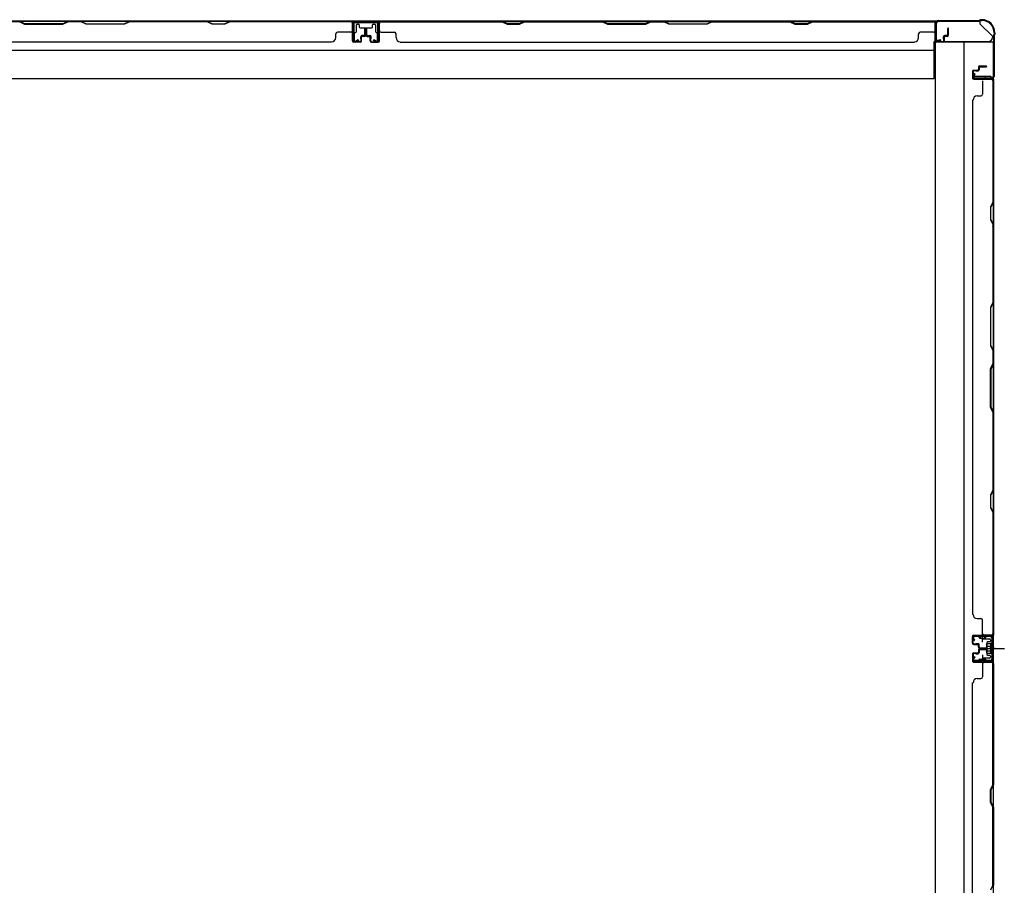
# Model space of a CAD drawing. Extents: x 543 to 20478, y 184 to 14052.
# Drawn here: x 5653 to 6838, y 7538 to 8580 of the extents above; entities that cross this region are included whole.
import ezdxf

# ---------------------------------------------------------------- set-up
doc = ezdxf.new("R2010")
doc.units = 0
doc.header["$LTSCALE"] = 50
doc.header["$MEASUREMENT"] = 0
for name, pattern in [('1PL-M', [15, 12, -1, 1, -1]), ('1PL-S', [4, 2.5, -0.5, 0.5, -0.5]), ('HIDE-S', [1, 0.5, -0.5])]:
    doc.linetypes.add(name, pattern=pattern)
for name, color, linetype in [('1PL-M1', 6, '1PL-M'), ('1PL-S1', 6, '1PL-S'), ('HIDE-S1', 6, 'HIDE-S'), ('U1', 3, 'CONTINUOUS'), ('上枠', 3, 'CONTINUOUS'), ('下枠', 3, 'CONTINUOUS'), ('壁パネル', 2, 'CONTINUOUS'), ('間柱', 3, 'CONTINUOUS')]:
    doc.layers.add(name, color=color, linetype=linetype)

msp = doc.modelspace()

# ---------------------------------------------------------------- linework, layer by layer
at = {"layer": '1PL-M1', "color": 2}
msp.add_line((6827.3, 7823.3), (6820.3, 7823.3), dxfattribs=at)
at = {"layer": '1PL-S1', "color": 2}
for p, q in [((6812.4, 7830.9), (6812.2, 7843.7)), ((6810.1, 7823.3), (6838.5, 7823.3)), ((6814.1, 7823.3), (6826.3, 7823.3)), ((6812.4, 7815.8), (6812.2, 7803))]:
    msp.add_line(p, q, dxfattribs=at)
at = {"layer": '1PL-S1', "color": 4}
msp.add_line((6811.2, 7823.3), (6829, 7823.3), dxfattribs=at)
at = {"layer": 'HIDE-S1', "color": 2}
for p, q in [((6809.3, 7835.8), (6809.3, 7837.7)), ((6809.8, 7836.2), (6809.8, 7835.8)), ((6814.8, 7836.3), (6814.8, 7835.9)), ((6815.3, 7835.9), (6815.3, 7837.8)), ((6809.3, 7810.9), (6809.3, 7809)), ((6809.8, 7810.5), (6809.8, 7810.9)), ((6814.8, 7810.4), (6814.8, 7810.8)), ((6815.3, 7810.8), (6815.3, 7808.9))]:
    msp.add_line(p, q, dxfattribs=at)
for centre, start, end in [((6807.4, 7836.2), 1.19, 91.19), ((6817.2, 7836.4), 91.19, 181.19), ((6807.4, 7810.5), 268.81, 358.81), ((6817.2, 7810.3), 178.81, 268.81)]:
    msp.add_arc(centre, 2.4, start, end, dxfattribs=at)
at = {"layer": 'U1', "color": 2}
for p, q in [((6799.8, 7838.4), (6800.8, 7838.4)), ((6800.3, 7838.9), (6800.3, 7837.9)), ((6802.3, 7832.9), (6800.6, 7835.3)), ((6803.1, 7833.5), (6801.4, 7835.9)), ((6821.2, 7838.8), (6802.2, 7838.4)), ((6821.2, 7837.8), (6802.2, 7837.4)), ((6807.4, 7838.6), (6817.2, 7838.8)), ((6808.6, 7836.2), (6808.6, 7835.8)), ((6808.6, 7835.8), (6816, 7835.9)), ((6816, 7835.9), (6816, 7836.3)), ((6823.3, 7835.8), (6823.3, 7810.8)), ((6824.3, 7835.8), (6824.3, 7810.8)), ((6802.3, 7832.9), (6803.1, 7833.5)), ((6817.1, 7828.2), (6817.5, 7829.1)), ((6817.1, 7828.2), (6817.1, 7818.4)), ((6817.1, 7827.1), (6817.5, 7826.2)), ((6817.1, 7825.4), (6817.5, 7826.2)), ((6822.1, 7829.1), (6817.5, 7829.1)), ((6817.5, 7826.2), (6822.1, 7826.2)), ((6818.3, 7823.3), (6829.1, 7823.3)), ((6823.3, 7830), (6822.1, 7829.3)), ((6822.1, 7817.3), (6822.1, 7829.3)), ((6823.3, 7816.6), (6823.3, 7830)), ((6802.3, 7813.8), (6800.6, 7811.4)), ((6803.1, 7813.2), (6801.4, 7810.8)), ((6802.3, 7813.8), (6803.1, 7813.2)), ((6808.6, 7810.5), (6808.6, 7810.9)), ((6808.6, 7810.9), (6816, 7810.7)), ((6816, 7810.7), (6816, 7810.3)), ((6817.1, 7821.3), (6817.5, 7820.5)), ((6817.1, 7819.6), (6817.5, 7820.5)), ((6817.1, 7818.4), (6817.5, 7817.6)), ((6817.5, 7820.5), (6822.1, 7820.5)), ((6817.5, 7817.6), (6822.1, 7817.6)), ((6823.3, 7816.6), (6822.1, 7817.3)), ((6799.8, 7808.3), (6800.8, 7808.3)), ((6800.3, 7808.8), (6800.3, 7807.8)), ((6821.2, 7807.8), (6802.2, 7808.2)), ((6821.2, 7808.8), (6802.3, 7809.2)), ((6807.4, 7808.1), (6817.2, 7807.9))]:
    msp.add_line(p, q, dxfattribs=at)
for centre, radius, start, end in [((6802.3, 7836.4), 2, 91.1935, 214.3935), ((6802.3, 7836.4), 1, 91.1935, 214.3935), ((6807.4, 7836.2), 1.2, 1.19, 91.19), ((6817.2, 7836.4), 1.2, 91.19, 181.19), ((6821.3, 7835.8), 3, 0, 91.1935), ((6821.3, 7835.8), 2, 0, 91.1935), ((6802.3, 7810.2), 2, 145.6065, 268.8065), ((6802.3, 7810.2), 1, 145.6065, 268.8065), ((6807.4, 7810.5), 1.2, 268.81, 358.81), ((6817.2, 7810.3), 1.2, 178.81, 268.81), ((6821.3, 7810.8), 2, 268.8065, 0), ((6821.3, 7810.8), 3, 268.8065, 0)]:
    msp.add_arc(centre, radius, start, end, dxfattribs=at)
at = {"layer": '上枠', "color": 2}
for p, q in [((6756.1, 8555.7), (6756.1, 8576.1)), ((6756.9, 8555.7), (6756.9, 8576.1)), ((6758.9, 8578.9), (6807.6, 8578.9)), ((6758.9, 8578.1), (6807.6, 8578.1)), ((6809.5, 8579.6), (6808.5, 8579.2)), ((6809.8, 8578.9), (6808.8, 8578.4)), ((6810.7, 8579.9), (6811.3, 8579.9)), ((6810.7, 8579.1), (6811.3, 8579.1)), ((6825.3, 8559.5), (6825.3, 8511.7)), ((6825.6, 8560.7), (6826, 8561.7)), ((6826.1, 8559.5), (6826.1, 8511.7)), ((6826.3, 8564.1), (6826.3, 8562.6)), ((6826.3, 8560.4), (6826.8, 8561.3)), ((6827.1, 8564.1), (6827.1, 8562.6)), ((6761.9, 8555.7), (6758, 8554.8)), ((6762.1, 8554.9), (6758.2, 8554)), ((6762.1, 8554.9), (6761.9, 8555.7)), ((6802.1, 8514.9), (6801.1, 8511)), ((6802.8, 8514.8), (6801.9, 8510.9)), ((6802.8, 8514.8), (6802.1, 8514.9)), ((6823.3, 8509.7), (6802.9, 8509.7)), ((6802.9, 8508.9), (6823.3, 8508.9))]:
    msp.add_line(p, q, dxfattribs=at)
for centre, radius, start, end in [((6758.9, 8576.1), 2.8, 90, 180), ((6758.9, 8576.1), 2, 90, 180), ((6807.6, 8580.9), 2, 270, 296.5651), ((6807.6, 8580.9), 2.8, 270, 296.5651), ((6810.7, 8577.1), 2.8, 90, 116.5651), ((6810.7, 8577.1), 2, 90, 116.5651), ((6811.3, 8564.1), 15.8, 0, 90), ((6811.3, 8564.1), 15, 0, 90), ((6828.1, 8559.5), 2.8, 153.4349, 180), ((6824.3, 8562.6), 2, 333.4349, 0), ((6828.1, 8559.5), 2, 153.4349, 180), ((6824.3, 8562.6), 2.8, 333.4349, 0), ((6757.9, 8555.7), 1.8, 180, 279.4623), ((6757.9, 8555.7), 1, 180, 279.4623), ((6802.9, 8510.7), 1.8, 170.5377, 270), ((6802.9, 8510.7), 1, 170.5377, 270), ((6823.3, 8511.7), 2, 270, 0), ((6823.3, 8511.7), 2.8, 270, 0)]:
    msp.add_arc(centre, radius, start, end, dxfattribs=at)
at = {"layer": '下枠', "color": 6}
for p, q in [((6809.1, 8578.1), (5331.1, 8578.1)), ((6086.1, 8578.1), (6054.1, 8578.1)), ((6054.1, 8578.1), (6054.1, 8565.6)), ((6086.1, 8577.1), (6054.1, 8577.1)), ((6058.6, 8565.6), (6058.6, 8573.6)), ((6059.6, 8574.6), (6061.1, 8574.6)), ((6062.1, 8573.6), (6062.1, 8571.1)), ((6063.1, 8570.1), (6077.1, 8570.1)), ((6078.1, 8571.1), (6078.1, 8573.6)), ((6079.1, 8574.6), (6080.6, 8574.6)), ((6081.6, 8573.6), (6081.6, 8565.6)), ((6086.1, 8565.6), (6086.1, 8578.1)), ((6809.1, 8578.1), (6809.1, 8575.1)), ((6809.1, 8578.1), (6809.1, 8575.1)), ((6824.1, 8560.1), (6809.1, 8575.1)), ((6055.1, 8564.6), (6057.6, 8564.6)), ((6082.6, 8564.6), (6085.1, 8564.6)), ((6824.1, 8560.1), (6824.1, 8558.6)), ((6754.1, 8509.1), (6754.1, 8553.6)), ((6754.1, 8553.6), (6819.1, 8553.6)), ((5386.1, 8543.1), (6754.1, 8543.1)), ((5386.1, 8509.1), (6754.1, 8509.1))]:
    msp.add_line(p, q, dxfattribs=at)
at = {"layer": '下枠', "color": 4}
for p, q in [((6825.3, 8552.8), (6755.3, 8552.8)), ((6755.3, 8552.8), (6755.3, 6392.8)), ((6790.3, 6392.8), (6790.3, 8552.8)), ((6825.3, 6392.8), (6825.3, 8552.8)), ((6802.3, 8508.4), (6802.3, 8511.9)), ((6802.3, 8511.9), (6822.3, 8511.9)), ((6815.3, 8511.9), (6815.3, 8508.4)), ((6822.3, 8511.9), (6822.3, 8508.4)), ((6822.3, 8508.4), (6802.3, 8508.4)), ((6811.8, 7838.3), (6811.8, 7835.8)), ((6825.3, 7839.3), (6812.8, 7839.3)), ((6812.8, 7834.8), (6820.8, 7834.8)), ((6815.3, 7834.8), (6815.3, 7839.3)), ((6821.8, 7833.8), (6821.8, 7832.3)), ((6824.3, 7807.3), (6824.3, 7839.3)), ((6825.3, 7807.3), (6825.3, 7839.3)), ((6817.3, 7830.3), (6817.3, 7816.3)), ((6820.8, 7831.3), (6818.3, 7831.3)), ((6811.8, 7810.8), (6811.8, 7808.3)), ((6820.8, 7811.8), (6812.8, 7811.8)), ((6815.3, 7811.8), (6815.3, 7807.3)), ((6818.3, 7815.3), (6820.8, 7815.3)), ((6821.8, 7814.3), (6821.8, 7812.8)), ((6812.8, 7807.3), (6825.3, 7807.3))]:
    msp.add_line(p, q, dxfattribs=at)
at = {"layer": '下枠', "color": 6}
for centre, radius, start, end in [((6059.6, 8573.6), 1, 90, 180), ((6061.1, 8573.6), 1, 0, 90), ((6063.1, 8571.1), 1, 180, 270), ((6077.1, 8571.1), 1, 270, 0), ((6079.1, 8573.6), 1, 90, 180), ((6080.6, 8573.6), 1, 0, 90), ((6055.1, 8565.6), 1, 180, 270), ((6057.6, 8565.6), 1, 270, 0), ((6082.6, 8565.6), 1, 180, 270), ((6085.1, 8565.6), 1, 270, 0), ((6819.1, 8558.6), 5, 270, 0)]:
    msp.add_arc(centre, radius, start, end, dxfattribs=at)
at = {"layer": '下枠', "color": 4}
for centre, start, end in [((6812.8, 7838.3), 90, 180), ((6812.8, 7835.8), 180, 270), ((6820.8, 7833.8), 0, 90), ((6818.3, 7830.3), 90, 180), ((6820.8, 7832.3), 270, 0), ((6812.8, 7810.8), 90, 180), ((6818.3, 7816.3), 180, 270), ((6820.8, 7814.3), 0, 90), ((6820.8, 7812.8), 270, 0), ((6812.8, 7808.3), 180, 270)]:
    msp.add_arc(centre, 1, start, end, dxfattribs=at)
at = {"layer": '壁パネル'}
for p, q in [((6053.8, 8577.9), (5384.8, 8577.9)), ((6053.8, 8577.9), (5384.8, 8577.9)), ((5559.4, 8577.9), (5653.5, 8577.9)), ((5653.3, 8577.4), (5659.3, 8574.4)), ((5659.5, 8574.9), (5653.5, 8577.9)), ((5659.3, 8574.4), (5705.3, 8574.4)), ((5705.1, 8574.9), (5659.5, 8574.9)), ((5711.1, 8577.9), (5705.1, 8574.9)), ((5705.3, 8574.4), (5711.3, 8577.4)), ((5711.1, 8577.9), (5727.5, 8577.9)), ((5727.3, 8577.4), (5711.3, 8577.4)), ((5733.3, 8574.4), (5727.3, 8577.4)), ((5727.5, 8577.9), (5733.5, 8574.9)), ((5779.3, 8574.4), (5733.3, 8574.4)), ((5733.5, 8574.9), (5779.2, 8574.9)), ((5779.2, 8574.9), (5785.2, 8577.9)), ((5785.3, 8577.4), (5779.3, 8574.4)), ((5785.2, 8577.9), (5879.3, 8577.9)), ((5879.1, 8577.4), (5785.3, 8577.4)), ((5885.1, 8574.4), (5879.1, 8577.4)), ((5879.3, 8577.9), (5885.3, 8574.9)), ((5900.1, 8574.4), (5885.1, 8574.4)), ((5885.3, 8574.9), (5899.9, 8574.9)), ((5899.9, 8574.9), (5905.9, 8577.9)), ((5906.1, 8577.4), (5900.1, 8574.4)), ((5905.9, 8577.9), (6051.8, 8577.9)), ((6051.8, 8577.4), (5906.1, 8577.4)), ((6053.8, 8554.4), (6053.8, 8577.9)), ((6053.8, 8554.4), (6053.8, 8577.9)), ((6053.8, 8554.4), (6053.8, 8575.4)), ((6054.3, 8554.4), (6054.3, 8576.4)), ((6054.3, 8570.9), (6054.3, 8576.4)), ((6054.3, 8554.4), (6054.3, 8576.4)), ((6054.3, 8570.9), (6054.3, 8576.4)), ((6054.3, 8554.4), (6054.3, 8575.4)), ((6068.8, 8561.9), (6068.8, 8569.4)), ((6068.8, 8561.9), (6068.8, 8569.4)), ((6069.3, 8561.4), (6069.3, 8569.4)), ((6069.3, 8561.4), (6069.3, 8569.4)), ((6069.8, 8561.4), (6069.8, 8569.4)), ((6069.8, 8561.4), (6069.8, 8569.4)), ((6070.3, 8561.4), (6070.3, 8569.4)), ((6070.3, 8561.4), (6070.3, 8569.4)), ((6070.3, 8561.4), (6070.3, 8569.4)), ((6070.8, 8561.4), (6070.8, 8569.4)), ((6070.8, 8561.4), (6070.8, 8569.4)), ((6071.3, 8561.9), (6071.3, 8569.4)), ((6071.3, 8561.9), (6071.3, 8569.4)), ((6085.8, 8554.4), (6085.8, 8576.4)), ((6085.8, 8570.9), (6085.8, 8576.4)), ((6085.8, 8554.4), (6085.8, 8576.4)), ((6085.8, 8570.9), (6085.8, 8576.4)), ((6085.8, 8554.4), (6085.8, 8575.4)), ((6086.3, 8554.4), (6086.3, 8577.9)), ((6086.3, 8577.9), (6755.3, 8577.9)), ((6086.3, 8554.4), (6086.3, 8577.9)), ((6086.3, 8577.9), (6755.3, 8577.9)), ((6086.3, 8554.4), (6086.3, 8575.4)), ((6234.2, 8577.9), (6088.3, 8577.9)), ((6088.3, 8577.4), (6234, 8577.4)), ((6234, 8577.4), (6240, 8574.4)), ((6240.2, 8574.9), (6234.2, 8577.9)), ((6240, 8574.4), (6255, 8574.4)), ((6254.9, 8574.9), (6240.2, 8574.9)), ((6260.9, 8577.9), (6254.9, 8574.9)), ((6255, 8574.4), (6261, 8577.4)), ((6355, 8577.9), (6260.9, 8577.9)), ((6261, 8577.4), (6354.8, 8577.4)), ((6354.8, 8577.4), (6360.8, 8574.4)), ((6361, 8574.9), (6355, 8577.9)), ((6360.8, 8574.4), (6406.8, 8574.4)), ((6406.6, 8574.9), (6361, 8574.9)), ((6412.6, 8577.9), (6406.6, 8574.9)), ((6406.8, 8574.4), (6412.8, 8577.4)), ((6429, 8577.9), (6412.6, 8577.9)), ((6412.8, 8577.4), (6428.8, 8577.4)), ((6434.8, 8574.4), (6428.8, 8577.4)), ((6429, 8577.9), (6435, 8574.9)), ((6480.8, 8574.4), (6434.8, 8574.4)), ((6435, 8574.9), (6480.6, 8574.9)), ((6480.6, 8574.9), (6486.6, 8577.9)), ((6486.8, 8577.4), (6480.8, 8574.4)), ((6580.7, 8577.9), (6486.6, 8577.9)), ((6486.8, 8577.4), (6580.5, 8577.4)), ((6580.5, 8577.4), (6586.5, 8574.4)), ((6586.7, 8574.9), (6580.7, 8577.9)), ((6586.5, 8574.4), (6601.5, 8574.4)), ((6601.4, 8574.9), (6586.7, 8574.9)), ((6607.4, 8577.9), (6601.4, 8574.9)), ((6601.5, 8574.4), (6607.5, 8577.4)), ((6753.3, 8577.9), (6607.4, 8577.9)), ((6607.5, 8577.4), (6753.3, 8577.4)), ((6755.3, 8554.4), (6755.3, 8577.9)), ((6755.3, 8554.4), (6755.3, 8575.4)), ((6755.8, 8554.4), (6755.8, 8576.4)), ((6755.8, 8573.9), (6755.8, 8576.4)), ((6755.8, 8554.4), (6755.8, 8575.4)), ((6770.3, 8561.9), (6770.3, 8569.4)), ((6770.3, 8561.9), (6770.3, 8569.4)), ((6770.8, 8561.4), (6770.8, 8569.4)), ((6770.8, 8561.4), (6770.8, 8569.4)), ((6771.3, 8561.4), (6771.3, 8569.4)), ((6771.3, 8561.4), (6771.3, 8569.4)), ((6033.8, 8558.4), (6033.8, 8562.9)), ((6051.8, 8564.9), (6035.8, 8564.9)), ((6063.8, 8556.9), (6063.8, 8559.4)), ((6063.8, 8556.9), (6063.8, 8559.4)), ((6064.3, 8556.9), (6063.8, 8556.9)), ((6064.3, 8556.9), (6063.8, 8556.9)), ((6064.3, 8554.4), (6064.3, 8559.4)), ((6064.3, 8554.4), (6064.3, 8559.4)), ((6064.8, 8554.4), (6064.8, 8558.9)), ((6064.8, 8554.4), (6064.8, 8558.9)), ((6067.8, 8560.9), (6065.3, 8560.9)), ((6067.8, 8560.9), (6065.3, 8560.9)), ((6068.3, 8560.4), (6065.3, 8560.4)), ((6068.3, 8560.4), (6065.3, 8560.4)), ((6068.3, 8559.9), (6065.8, 8559.9)), ((6068.3, 8559.9), (6065.8, 8559.9)), ((6071.8, 8560.4), (6074.8, 8560.4)), ((6071.8, 8560.4), (6074.8, 8560.4)), ((6071.8, 8559.9), (6074.3, 8559.9)), ((6071.8, 8559.9), (6074.3, 8559.9)), ((6072.3, 8560.9), (6074.8, 8560.9)), ((6072.3, 8560.9), (6074.8, 8560.9)), ((6075.3, 8554.4), (6075.3, 8558.9)), ((6075.3, 8554.4), (6075.3, 8558.9)), ((6075.8, 8554.4), (6075.8, 8559.4)), ((6075.8, 8554.4), (6075.8, 8559.4)), ((6075.8, 8556.9), (6076.3, 8556.9)), ((6075.8, 8556.9), (6076.3, 8556.9)), ((6076.3, 8556.9), (6076.3, 8559.4)), ((6076.3, 8556.9), (6076.3, 8559.4)), ((6088.3, 8564.9), (6104.3, 8564.9)), ((6106.3, 8558.4), (6106.3, 8562.9)), ((6735.3, 8558.4), (6735.3, 8562.9)), ((6753.3, 8564.9), (6737.3, 8564.9)), ((6765.3, 8556.9), (6765.3, 8559.4)), ((6765.3, 8556.9), (6765.3, 8559.4)), ((6765.8, 8556.9), (6765.3, 8556.9)), ((6765.8, 8556.9), (6765.3, 8556.9)), ((6765.8, 8554.4), (6765.8, 8559.4)), ((6765.8, 8554.4), (6765.8, 8559.4)), ((6766.3, 8554.4), (6766.3, 8558.9)), ((6766.3, 8554.4), (6766.3, 8558.9)), ((6769.3, 8560.9), (6766.8, 8560.9)), ((6769.3, 8560.9), (6766.8, 8560.9)), ((6769.8, 8560.4), (6766.8, 8560.4)), ((6769.8, 8560.4), (6766.8, 8560.4)), ((6769.8, 8559.9), (6767.3, 8559.9)), ((6769.8, 8559.9), (6767.3, 8559.9)), ((6028.8, 8552.9), (5409.8, 8552.9)), ((6028.8, 8553.4), (6028.8, 8552.9)), ((6063.3, 8553.4), (6055.3, 8553.4)), ((6063.3, 8553.4), (6055.3, 8553.4)), ((6063.3, 8553.4), (6055.3, 8553.4)), ((6063.3, 8552.9), (6055.3, 8552.9)), ((6063.3, 8552.9), (6055.3, 8552.9)), ((6063.3, 8552.9), (6055.3, 8552.9)), ((6076.8, 8553.4), (6084.8, 8553.4)), ((6076.8, 8553.4), (6084.8, 8553.4)), ((6076.8, 8553.4), (6084.8, 8553.4)), ((6076.8, 8552.9), (6084.8, 8552.9)), ((6076.8, 8552.9), (6084.8, 8552.9)), ((6076.8, 8552.9), (6084.8, 8552.9)), ((6111.3, 8553.4), (6111.3, 8552.9)), ((6111.3, 8552.9), (6730.3, 8552.9)), ((6730.3, 8553.4), (6730.3, 8552.9)), ((6764.8, 8553.4), (6756.8, 8553.4)), ((6764.8, 8553.4), (6756.8, 8553.4)), ((6764.8, 8552.9), (6756.8, 8552.9)), ((6764.8, 8552.9), (6756.8, 8552.9)), ((6807.3, 8522.8), (6807.3, 8520.3)), ((6807.3, 8522.8), (6807.3, 8520.3)), ((6807.8, 8522.8), (6807.8, 8519.8)), ((6807.8, 8522.8), (6807.8, 8519.8)), ((6808.3, 8522.3), (6808.3, 8519.8)), ((6808.3, 8522.3), (6808.3, 8519.8)), ((6808.8, 8524.3), (6816.8, 8524.3)), ((6808.8, 8524.3), (6816.8, 8524.3)), ((6808.8, 8523.8), (6816.8, 8523.8)), ((6808.8, 8523.8), (6816.8, 8523.8)), ((6809.3, 8523.3), (6816.8, 8523.3)), ((6809.3, 8523.3), (6816.8, 8523.3)), ((6800.3, 8517.8), (6800.3, 8509.8)), ((6800.3, 8517.8), (6800.3, 8509.8)), ((6800.3, 8517.8), (6800.3, 8509.8)), ((6800.3, 8517.8), (6800.3, 8509.8)), ((6800.8, 8517.8), (6800.8, 8509.8)), ((6800.8, 8517.8), (6800.8, 8509.8)), ((6800.8, 8517.8), (6800.8, 8509.8)), ((6800.8, 8517.8), (6800.8, 8509.8)), ((6801.8, 8519.3), (6806.3, 8519.3)), ((6801.8, 8519.3), (6806.3, 8519.3)), ((6801.8, 8518.8), (6806.8, 8518.8)), ((6801.8, 8518.8), (6806.8, 8518.8)), ((6804.3, 8518.8), (6804.3, 8518.3)), ((6804.3, 8518.8), (6804.3, 8518.3)), ((6804.3, 8518.3), (6806.8, 8518.3)), ((6804.3, 8518.3), (6806.8, 8518.3)), ((6801.8, 8508.8), (6823.8, 8508.8)), ((6801.8, 8508.8), (6823.8, 8508.8)), ((6801.8, 8508.8), (6822.8, 8508.8)), ((6801.8, 8508.8), (6822.8, 8508.8)), ((6801.8, 8508.3), (6825.3, 8508.3)), ((6801.8, 8508.3), (6825.3, 8508.3)), ((6801.8, 8508.3), (6822.8, 8508.3)), ((6801.8, 8508.3), (6822.8, 8508.3)), ((6812.3, 8506.3), (6812.3, 8490.3)), ((6818.2, 8508.8), (6823.8, 8508.8)), ((6818.2, 8508.8), (6823.8, 8508.8)), ((6824.8, 8506.3), (6824.8, 8360.5)), ((6825.3, 8508.3), (6825.3, 7839.3)), ((6825.3, 8508.3), (6825.3, 7839.3)), ((6825.3, 8360.3), (6825.3, 8506.3)), ((6805.8, 8488.3), (6810.3, 8488.3)), ((6800.8, 8483.3), (6800.3, 8483.3)), ((6800.3, 8483.3), (6800.3, 7864.3)), ((6824.8, 8360.5), (6821.8, 8354.5)), ((6822.3, 8354.3), (6825.3, 8360.3)), ((6821.8, 8354.5), (6821.8, 8339.5)), ((6822.3, 8339.7), (6822.3, 8354.3)), ((6821.8, 8339.5), (6824.8, 8333.5)), ((6825.3, 8333.7), (6822.3, 8339.7)), ((6824.8, 8333.5), (6824.8, 8239.8)), ((6825.3, 8239.6), (6825.3, 8333.7)), ((6824.8, 8239.8), (6821.8, 8233.8)), ((6822.3, 8233.6), (6825.3, 8239.6)), ((6821.8, 8233.8), (6821.8, 8187.8)), ((6822.3, 8188), (6822.3, 8233.6)), ((6821.8, 8187.8), (6824.8, 8181.8)), ((6825.3, 8182), (6822.3, 8188)), ((6824.8, 8181.8), (6824.8, 8165.8)), ((6825.3, 8165.6), (6825.3, 8182)), ((6821.8, 8159.8), (6824.8, 8165.8)), ((6825.3, 8165.6), (6822.3, 8159.6)), ((6821.8, 8113.8), (6821.8, 8159.8)), ((6822.3, 8159.6), (6822.3, 8113.9)), ((6824.8, 8107.8), (6821.8, 8113.8)), ((6822.3, 8113.9), (6825.3, 8107.9)), ((6824.8, 8107.8), (6824.8, 8014)), ((6825.3, 8013.8), (6825.3, 8107.9)), ((6824.8, 8014), (6821.8, 8008)), ((6822.3, 8007.8), (6825.3, 8013.8)), ((6821.8, 8008), (6821.8, 7993)), ((6822.3, 7993.2), (6822.3, 8007.8)), ((6821.8, 7993), (6824.8, 7987)), ((6825.3, 7987.2), (6822.3, 7993.2)), ((6824.8, 7987), (6824.8, 7841.3)), ((6825.3, 7841.3), (6825.3, 7987.2)), ((6800.8, 7864.3), (6800.3, 7864.3)), ((6805.8, 7859.3), (6810.3, 7859.3)), ((6812.3, 7841.3), (6812.3, 7857.3)), ((6800.3, 7829.8), (6800.3, 7837.8)), ((6800.3, 7829.8), (6800.3, 7837.8)), ((6800.3, 7829.8), (6800.3, 7837.8)), ((6800.8, 7829.8), (6800.8, 7837.8)), ((6800.8, 7829.8), (6800.8, 7837.8)), ((6800.8, 7829.8), (6800.8, 7837.8)), ((6801.8, 7839.3), (6825.3, 7839.3)), ((6801.8, 7839.3), (6822.8, 7839.3)), ((6801.8, 7839.3), (6822.8, 7839.3)), ((6801.8, 7838.8), (6823.8, 7838.8)), ((6801.8, 7838.8), (6822.8, 7838.8)), ((6801.8, 7838.8), (6822.8, 7838.8)), ((6821.2, 7838.8), (6823.8, 7838.8)), ((6801.8, 7828.8), (6806.8, 7828.8)), ((6801.8, 7828.8), (6806.8, 7828.8)), ((6801.8, 7828.3), (6806.3, 7828.3)), ((6801.8, 7828.3), (6806.3, 7828.3)), ((6804.3, 7829.3), (6806.8, 7829.3)), ((6804.3, 7828.8), (6804.3, 7829.3)), ((6804.3, 7828.8), (6804.3, 7829.3)), ((6804.3, 7829.3), (6806.8, 7829.3)), ((6807.3, 7824.8), (6807.3, 7827.3)), ((6807.3, 7824.8), (6807.3, 7827.3)), ((6807.8, 7824.8), (6807.8, 7827.8)), ((6807.8, 7824.8), (6807.8, 7827.8)), ((6808.3, 7825.3), (6808.3, 7827.8)), ((6808.3, 7825.3), (6808.3, 7827.8)), ((6808.8, 7823.8), (6816.8, 7823.8)), ((6808.8, 7823.8), (6816.8, 7823.8)), ((6808.8, 7823.3), (6816.8, 7823.3)), ((6808.8, 7823.3), (6816.8, 7823.3)), ((6808.8, 7823.1), (6816.8, 7823.1)), ((6808.8, 7822.6), (6816.8, 7822.6)), ((6808.8, 7822.6), (6816.8, 7822.6)), ((6809.3, 7824.3), (6816.8, 7824.3)), ((6809.3, 7824.3), (6816.8, 7824.3)), ((6809.3, 7822.1), (6816.8, 7822.1)), ((6809.3, 7822.1), (6816.8, 7822.1)), ((6800.3, 7816.6), (6800.3, 7808.6)), ((6800.3, 7816.6), (6800.3, 7808.6)), ((6800.8, 7816.6), (6800.8, 7808.6)), ((6800.8, 7816.6), (6800.8, 7808.6)), ((6801.8, 7818.1), (6806.3, 7818.1)), ((6801.8, 7818.1), (6806.3, 7818.1)), ((6801.8, 7817.6), (6806.8, 7817.6)), ((6801.8, 7817.6), (6806.8, 7817.6)), ((6804.3, 7817.6), (6804.3, 7817.1)), ((6804.3, 7817.6), (6804.3, 7817.1)), ((6804.3, 7817.1), (6806.8, 7817.1)), ((6804.3, 7817.1), (6806.8, 7817.1)), ((6807.3, 7821.6), (6807.3, 7819.1)), ((6807.3, 7821.6), (6807.3, 7819.1)), ((6807.8, 7821.6), (6807.8, 7818.6)), ((6807.8, 7821.6), (6807.8, 7818.6)), ((6808.3, 7821.1), (6808.3, 7818.6)), ((6808.3, 7821.1), (6808.3, 7818.6)), ((6801.8, 7807.6), (6823.8, 7807.6)), ((6801.8, 7807.6), (6822.8, 7807.6)), ((6801.8, 7807.1), (6825.3, 7807.1)), ((6801.8, 7807.1), (6822.8, 7807.1)), ((6812.3, 7805.1), (6812.3, 7789.1)), ((6821.2, 7807.6), (6823.8, 7807.6)), ((6824.8, 7659.4), (6824.8, 7805.1)), ((6825.3, 7138.1), (6825.3, 7807.1)), ((6825.3, 7138.1), (6825.3, 7807.1)), ((6825.3, 7805.1), (6825.3, 7659.2)), ((6805.8, 7787.1), (6810.3, 7787.1)), ((6800.3, 7163.1), (6800.3, 7782.1)), ((6800.3, 7782.1), (6800.8, 7782.1)), ((6821.8, 7653.4), (6824.8, 7659.4)), ((6825.3, 7659.2), (6822.3, 7653.2)), ((6821.8, 7638.4), (6821.8, 7653.4)), ((6822.3, 7653.2), (6822.3, 7638.5)), ((6824.8, 7632.4), (6821.8, 7638.4)), ((6822.3, 7638.5), (6825.3, 7632.5)), ((6824.8, 7538.6), (6824.8, 7632.4)), ((6825.3, 7632.5), (6825.3, 7538.4)), ((6824.8, 7538.6), (6821.8, 7532.6))]:
    msp.add_line(p, q, dxfattribs=at)
for centre, radius, start, end in [((5876.4, 8576.8), 0.6, 63.4349, 90), ((6051.8, 8575.4), 2.5, 0, 90), ((6051.8, 8575.4), 2, 0, 90), ((6052.8, 8576.4), 1.5, 0, 48.1897), ((6052.8, 8576.4), 1.5, 0, 48.1897), ((6069.3, 8569.4), 0.5, 0, 180), ((6069.3, 8569.4), 0.5, 0, 180), ((6070.8, 8569.4), 0.5, 0, 180), ((6070.8, 8569.4), 0.5, 0, 180), ((6088.3, 8575.4), 2.5, 90, 180), ((6087.3, 8576.4), 1.5, 131.8103, 180), ((6087.3, 8576.4), 1.5, 131.8103, 180), ((6088.3, 8575.4), 2, 90, 180), ((6263.7, 8576.8), 0.6, 90, 116.5651), ((6753.3, 8575.4), 2.5, 0, 90), ((6753.3, 8575.4), 2, 0, 90), ((6754.3, 8576.4), 1.5, 0, 48.1897), ((6770.8, 8569.4), 0.5, 0, 180), ((6770.8, 8569.4), 0.5, 0, 180), ((6028.8, 8558.4), 5, 270, 0), ((6035.8, 8562.9), 2, 90, 180), ((6051.8, 8566.9), 2, 270, 0), ((6051.8, 8566.9), 2, 270, 0), ((6065.3, 8559.4), 1.5, 90, 180), ((6065.3, 8559.4), 1.5, 90, 180), ((6065.3, 8559.4), 1, 90, 180), ((6065.8, 8558.9), 1.5, 90, 180), ((6065.3, 8559.4), 1, 90, 180), ((6065.8, 8558.9), 1.5, 90, 180), ((6065.8, 8558.9), 1, 90, 180), ((6065.8, 8558.9), 1, 90, 180), ((6067.8, 8561.9), 1.5, 270, 0), ((6067.8, 8561.9), 1, 270, 0), ((6067.8, 8561.9), 1.5, 270, 0), ((6067.8, 8561.9), 1, 270, 0), ((6068.3, 8561.4), 1.5, 270, 0), ((6068.3, 8561.4), 1, 270, 0), ((6068.3, 8561.4), 1.5, 270, 0), ((6068.3, 8561.4), 1, 270, 0), ((6071.8, 8561.4), 1.5, 180, 270), ((6071.8, 8561.4), 1.5, 180, 270), ((6072.3, 8561.9), 1.5, 180, 270), ((6072.3, 8561.9), 1.5, 180, 270), ((6071.8, 8561.4), 1, 180, 270), ((6071.8, 8561.4), 1, 180, 270), ((6072.3, 8561.9), 1, 180, 270), ((6072.3, 8561.9), 1, 180, 270), ((6074.3, 8558.9), 1.5, 0, 90), ((6074.3, 8558.9), 1.5, 0, 90), ((6074.3, 8558.9), 1, 0, 90), ((6074.3, 8558.9), 1, 0, 90), ((6074.8, 8559.4), 1.5, 0, 90), ((6074.8, 8559.4), 1.5, 0, 90), ((6074.8, 8559.4), 1, 0, 90), ((6074.8, 8559.4), 1, 0, 90), ((6088.3, 8566.9), 2, 180, 270), ((6088.3, 8566.9), 2, 180, 270), ((6104.3, 8562.9), 2, 0, 90), ((6111.3, 8558.4), 5, 180, 270), ((6730.3, 8558.4), 5, 270, 0), ((6737.3, 8562.9), 2, 90, 180), ((6753.3, 8566.9), 2, 270, 0), ((6766.8, 8559.4), 1.5, 90, 180), ((6766.8, 8559.4), 1.5, 90, 180), ((6766.8, 8559.4), 1, 90, 180), ((6767.3, 8558.9), 1.5, 90, 180), ((6766.8, 8559.4), 1, 90, 180), ((6767.3, 8558.9), 1.5, 90, 180), ((6767.3, 8558.9), 1, 90, 180), ((6767.3, 8558.9), 1, 90, 180), ((6769.3, 8561.9), 1.5, 270, 0), ((6769.3, 8561.9), 1, 270, 0), ((6769.3, 8561.9), 1.5, 270, 0), ((6769.3, 8561.9), 1, 270, 0), ((6769.8, 8561.4), 1.5, 270, 0), ((6769.8, 8561.4), 1, 270, 0), ((6769.8, 8561.4), 1.5, 270, 0), ((6769.8, 8561.4), 1, 270, 0), ((6055.3, 8554.4), 1.5, 180, 270), ((6055.3, 8554.4), 1.5, 180, 270), ((6055.3, 8554.4), 1.5, 180, 270), ((6055.3, 8554.4), 1, 180, 270), ((6055.3, 8554.4), 1, 180, 270), ((6055.3, 8554.4), 1, 180, 270), ((6063.3, 8554.4), 1.5, 270, 0), ((6063.3, 8554.4), 1, 270, 0), ((6063.3, 8554.4), 1.5, 270, 0), ((6063.3, 8554.4), 1, 270, 0), ((6076.8, 8554.4), 1.5, 180, 270), ((6076.8, 8554.4), 1.5, 180, 270), ((6076.8, 8554.4), 1, 180, 270), ((6076.8, 8554.4), 1, 180, 270), ((6084.8, 8554.4), 1.5, 270, 0), ((6084.8, 8554.4), 1, 270, 0), ((6084.8, 8554.4), 1.5, 270, 0), ((6084.8, 8554.4), 1, 270, 0), ((6084.8, 8554.4), 1.5, 270, 0), ((6084.8, 8554.4), 1, 270, 0), ((6756.8, 8554.4), 1.5, 180, 270), ((6756.8, 8554.4), 1.5, 180, 270), ((6756.8, 8554.4), 1, 180, 270), ((6756.8, 8554.4), 1, 180, 270), ((6764.8, 8554.4), 1.5, 270, 0), ((6764.8, 8554.4), 1, 270, 0), ((6764.8, 8554.4), 1.5, 270, 0), ((6764.8, 8554.4), 1, 270, 0), ((6808.8, 8522.8), 1.5, 90, 180), ((6808.8, 8522.8), 1.5, 90, 180), ((6809.3, 8522.3), 1.5, 90, 180), ((6808.8, 8522.8), 1, 90, 180), ((6809.3, 8522.3), 1.5, 90, 180), ((6808.8, 8522.8), 1, 90, 180), ((6809.3, 8522.3), 1, 90, 180), ((6809.3, 8522.3), 1, 90, 180), ((6816.8, 8523.8), 0.5, 270, 90), ((6816.8, 8523.8), 0.5, 270, 90), ((6801.8, 8517.8), 1.5, 90, 180), ((6801.8, 8517.8), 1.5, 90, 180), ((6801.8, 8509.8), 1.5, 180, 270), ((6801.8, 8509.8), 1.5, 180, 270), ((6801.8, 8509.8), 1.5, 180, 270), ((6801.8, 8509.8), 1.5, 180, 270), ((6801.8, 8517.8), 1, 90, 180), ((6801.8, 8517.8), 1, 90, 180), ((6801.8, 8509.8), 1, 180, 270), ((6801.8, 8509.8), 1, 180, 270), ((6801.8, 8509.8), 1, 180, 270), ((6801.8, 8509.8), 1, 180, 270), ((6806.3, 8520.3), 1.5, 270, 0), ((6806.3, 8520.3), 1, 270, 0), ((6806.3, 8520.3), 1.5, 270, 0), ((6806.3, 8520.3), 1, 270, 0), ((6806.8, 8519.8), 1.5, 270, 0), ((6806.8, 8519.8), 1, 270, 0), ((6806.8, 8519.8), 1.5, 270, 0), ((6806.8, 8519.8), 1, 270, 0), ((6822.8, 8506.3), 2.5, 0, 90), ((6822.8, 8506.3), 2, 0, 90), ((6823.8, 8507.3), 1.5, 41.8103, 90), ((6823.8, 8507.3), 1.5, 41.8103, 90), ((6805.8, 8483.3), 5, 90, 180), ((6810.3, 8490.3), 2, 270, 0), ((6824.2, 8330.9), 0.6, 0, 26.5651), ((6805.8, 7864.3), 5, 180, 270), ((6810.3, 7857.3), 2, 0, 90), ((6801.8, 7837.8), 1.5, 90, 180), ((6801.8, 7837.8), 1.5, 90, 180), ((6801.8, 7837.8), 1.5, 90, 180), ((6801.8, 7837.8), 1, 90, 180), ((6801.8, 7837.8), 1, 90, 180), ((6801.8, 7837.8), 1, 90, 180), ((6814.3, 7841.3), 2, 180, 270), ((6822.8, 7841.3), 2, 270, 0), ((6822.8, 7841.3), 2.5, 270, 0), ((6823.8, 7840.3), 1.5, 270, 318.1897), ((6801.8, 7829.8), 1.5, 180, 270), ((6801.8, 7829.8), 1.5, 180, 270), ((6801.8, 7829.8), 1, 180, 270), ((6801.8, 7829.8), 1, 180, 270), ((6806.3, 7827.3), 1.5, 0, 90), ((6806.3, 7827.3), 1.5, 0, 90), ((6806.3, 7827.3), 1, 0, 90), ((6806.3, 7827.3), 1, 0, 90), ((6806.8, 7827.8), 1.5, 0, 90), ((6806.8, 7827.8), 1.5, 0, 90), ((6806.8, 7827.8), 1, 0, 90), ((6806.8, 7827.8), 1, 0, 90), ((6808.8, 7824.8), 1.5, 180, 270), ((6808.8, 7824.8), 1.5, 180, 270), ((6808.8, 7821.6), 1.5, 90, 180), ((6808.8, 7821.6), 1.5, 90, 180), ((6809.3, 7825.3), 1.5, 180, 270), ((6809.3, 7825.3), 1.5, 180, 270), ((6808.8, 7824.8), 1, 180, 270), ((6808.8, 7824.8), 1, 180, 270), ((6809.3, 7821.1), 1.5, 90, 180), ((6808.8, 7821.6), 1, 90, 180), ((6809.3, 7821.1), 1.5, 90, 180), ((6808.8, 7821.6), 1, 90, 180), ((6809.3, 7825.3), 1, 180, 270), ((6809.3, 7825.3), 1, 180, 270), ((6809.3, 7821.1), 1, 90, 180), ((6809.3, 7821.1), 1, 90, 180), ((6816.8, 7823.8), 0.5, 270, 90), ((6816.8, 7823.8), 0.5, 270, 90), ((6816.8, 7822.6), 0.5, 270, 90), ((6816.8, 7822.6), 0.5, 270, 90), ((6801.8, 7816.6), 1.5, 90, 180), ((6801.8, 7816.6), 1.5, 90, 180), ((6801.8, 7816.6), 1, 90, 180), ((6801.8, 7816.6), 1, 90, 180), ((6806.3, 7819.1), 1.5, 270, 0), ((6806.3, 7819.1), 1, 270, 0), ((6806.3, 7819.1), 1.5, 270, 0), ((6806.3, 7819.1), 1, 270, 0), ((6806.8, 7818.6), 1.5, 270, 0), ((6806.8, 7818.6), 1, 270, 0), ((6806.8, 7818.6), 1.5, 270, 0), ((6806.8, 7818.6), 1, 270, 0), ((6801.8, 7808.6), 1.5, 180, 270), ((6801.8, 7808.6), 1.5, 180, 270), ((6801.8, 7808.6), 1, 180, 270), ((6801.8, 7808.6), 1, 180, 270), ((6814.3, 7805.1), 2, 90, 180), ((6822.8, 7805.1), 2.5, 0, 90), ((6822.8, 7805.1), 2, 0, 90), ((6823.8, 7806.1), 1.5, 41.8103, 90), ((6805.8, 7782.1), 5, 90, 180), ((6810.3, 7789.1), 2, 270, 0)]:
    msp.add_arc(centre, radius, start, end, dxfattribs=at)
at = {"layer": '間柱'}
for p, q in [((6055, 8555.1), (6054.6, 8575.1)), ((6055.6, 8575.1), (6056, 8555.1)), ((6056.6, 8577.1), (6083.5, 8577.1)), ((6083.5, 8576.1), (6056.6, 8576.1)), ((6084.1, 8555.1), (6084.5, 8575.1)), ((6085.5, 8575.1), (6085.1, 8555.1)), ((6057.5, 8554.3), (6060.6, 8556)), ((6061.1, 8555.1), (6058, 8553.4)), ((6060.6, 8556), (6061.1, 8555.1)), ((6079.1, 8555.1), (6079.6, 8556)), ((6082.1, 8553.4), (6079.1, 8555.1)), ((6079.6, 8556), (6082.6, 8554.3))]:
    msp.add_line(p, q, dxfattribs=at)
for centre, radius, start, end in [((6056.6, 8575.1), 2, 90, 181.1935), ((6056.6, 8575.1), 1, 90, 181.1935), ((6083.5, 8575.1), 2, 358.8065, 90), ((6083.5, 8575.1), 1, 358.8065, 90), ((6057, 8555.1), 2, 181.1935, 299.6631), ((6057, 8555.1), 1, 181.1935, 299.6631), ((6083.1, 8555.1), 2, 240.3369, 358.8065), ((6083.1, 8555.1), 1, 240.3369, 358.8065)]:
    msp.add_arc(centre, radius, start, end, dxfattribs=at)

doc.saveas('drawing.dxf')
